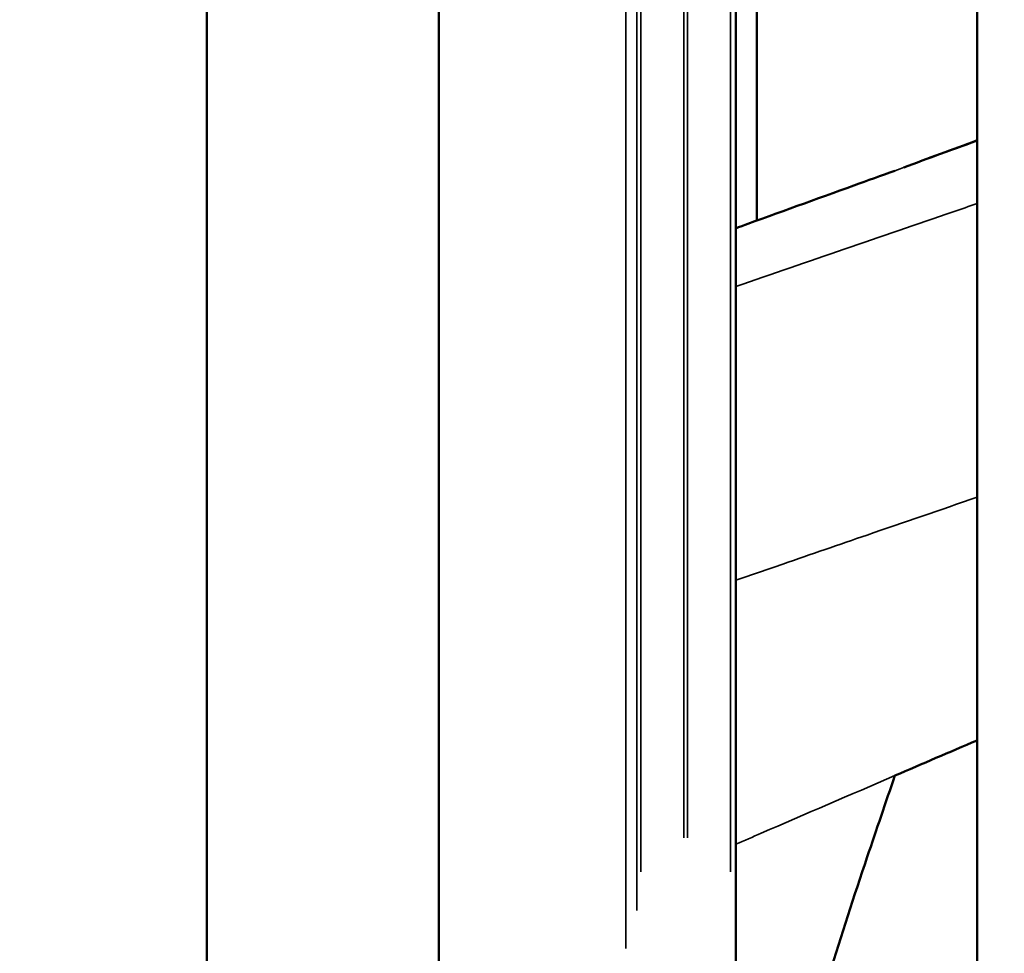
# Model space of a CAD drawing. Units: millimetres. Extents: x -250 to 19453, y 0 to 18367.
# Drawn here: x 4066 to 4751, y 13820 to 14470 of the extents above; entities that cross this region are included whole.
import ezdxf

# ---------------------------------------------------------------- set-up
doc = ezdxf.new("R2010")
doc.units = ezdxf.units.MM
doc.layers.add('MD_Visible', color=7, linetype='Continuous', lineweight=50)
doc.layers.add('MD_Visible Narrow', color=7, linetype='Continuous', lineweight=35)
doc.styles.get("Standard").update_dxf_attribs({"font": 'arial.ttf'})
doc.dimstyles.new('DİLARA 5', dxfattribs={"dimtxt": 250, "dimasz": 100, "dimexe": 0, "dimexo": 100, "dimgap": 50, "dimtad": 2, "dimdec": 0, "dimlfac": 0.1, "dimrnd": 5, "dimtxsty": 'Standard', "dimcen": 0, "dimse1": 1, "dimse2": 1, "dimclrd": 256, "dimadec": 0, "dimazin": 0, "dimtfac": 1, "dimtdec": 0, "dimtix": 1, "dimtmove": 0, "dimatfit": 3, "dimfxl": 1, "dimarcsym": 0})

# ---------------------------------------------------------------- blocks, each defined once
blk = doc.blocks.new('CustomObjectsInViewport4_0')
at = {"layer": 'MD_Visible', "extrusion": (0, 1, 0)}
for p, q in [((4731.99, 16180.96), (4731.99, 13372.46)), ((4564.19, 15430.73), (4564.19, 13765.52)), ((4195.94, 15335.47), (4195.94, 13661.03)), ((4357.44, 15335.47), (4357.44, 13661.03)), ((4578.77, 15180.45), (4578.77, 14330.21)), ((4578.77, 13902.53), (4578.77, 13902.53))]:
    blk.add_line(p, q, dxfattribs=at)
at = {"layer": 'MD_Visible'}
for points in [[(4680.93, 14367.22), (4697.97, 14373.5), (4715.01, 14379.78), (4731.99, 14386.07)], [(4731.99, 13968.47), (4712.89, 13960.3), (4693.78, 13952.12), (4674.77, 13943.95)]]:
    blk.add_open_spline(points, degree=3, dxfattribs=at)
for points, knots in [([(4564.19, 14324.91), (4565.32, 14325.32), (4566.45, 14325.73), (4593.69, 14335.64), (4620, 14345.16), (4655.79, 14358.09), (4665.28, 14361.52), (4674.77, 14364.95)], [110.181973, 110.181973, 110.181973, 110.181973, 110.545734, 110.545734, 118.93624, 118.93624, 121.963736, 121.963736, 121.963736, 121.963736]), ([(4606.75, 13723.77), (4620.1, 13778.59), (4637.09, 13832.3), (4661.94, 13906.36), (4668.37, 13925.2), (4674.76, 13943.95)], [-145.502011, -145.502011, -145.502011, -145.502011, -128.060383, -128.060383, -122.029524, -122.029524, -122.029524, -122.029524])]:
    blk.add_open_spline(points, degree=3, knots=knots, dxfattribs=at)
at = {"layer": 'MD_Visible Narrow', "extrusion": (0, 1, 0)}
for p, q in [((4527.8, 15407.63), (4527.8, 13900.64)), ((4530.57, 15407.63), (4530.57, 13900.64)), ((4497.92, 15383.91), (4497.92, 13876.92)), ((4560.46, 15383.91), (4560.46, 13876.92)), ((4495.19, 15356.98), (4495.19, 13849.99)), ((4487.6, 15330.64), (4487.6, 13823.65))]:
    blk.add_line(p, q, dxfattribs=at)
at = {"layer": 'MD_Visible Narrow'}
for points in [[(4731.99, 14385.64), (4712.95, 14378.74), (4693.86, 14371.84), (4674.77, 14364.95)], [(4674.79, 14364.95), (4693.87, 14371.99), (4712.96, 14379.02), (4731.99, 14386.05)], [(4728.95, 14341.04), (4728.95, 14341.04), (4728.95, 14341.04), (4728.95, 14341.04)], [(4598, 13910.87), (4598, 13910.87), (4598, 13910.87), (4598, 13910.87)]]:
    blk.add_open_spline(points, degree=3, dxfattribs=at)
for points, knots in [([(4564.19, 14284.32), (4614.19, 14301.66), (4664.84, 14318.99), (4715.26, 14336.33), (4720.84, 14338.25), (4726.42, 14340.16), (4731.99, 14342.08)], [-388.437318, -388.437318, -388.437318, -388.437318, -373.130864, -373.130864, -373.130864, -371.436909, -371.436909, -371.436909, -371.436909]), ([(4731.99, 14137.68), (4706.54, 14128.92), (4661.4, 14113.43), (4605.4, 14094.18), (4575.05, 14083.69), (4564.19, 14079.92)], [316.6087, 316.6087, 316.6087, 316.6087, 323.290129, 328.421718, 331.292943, 331.292943, 331.292943, 331.292943]), ([(4564.19, 13896.18), (4570.05, 13898.73), (4606.64, 13914.66), (4643.68, 13930.58), (4674.77, 13943.95)], [-340.635586, -340.635586, -340.635586, -340.635586, -338.684897, -328.491529, -328.491529, -328.491529, -328.491529])]:
    blk.add_open_spline(points, degree=3, knots=knots, dxfattribs=at)
blk = doc.blocks.new('*D4')
at = {"lineweight": -2, "transparency": 16777216}
blk.add_line((91.39, 17777.66), (91.39, 13441.45), dxfattribs=at)
at = {"transparency": 16777216}
for points in [[(74.72, 17777.66), (108.05, 17777.66), (91.39, 17877.66)], [(74.72, 13441.45), (108.05, 13441.45), (91.39, 13341.45)]]:
    blk.add_solid(points, dxfattribs=at)
at = {"layer": 'Defpoints', "color": 0, "transparency": 16777216}
for p in [(4273.05, 17877.66), (91.39, 13341.45), (4228.56, 13341.45)]:
    blk.add_point(p, dxfattribs=at)
at = {"color": 0, "transparency": 16777216, "insert": (-85.75, 15609.55), "char_height": 250, "attachment_point": 5, "rotation": 90}
blk.add_mtext('455', dxfattribs=at)
blk = doc.blocks.new('*D5')
at = {"lineweight": -2, "transparency": 16777216}
blk.add_line((336.07, 18013.29), (8210.05, 18013.29), dxfattribs=at)
at = {"transparency": 16777216}
for points in [[(336.07, 18029.96), (336.07, 17996.62), (236.07, 18013.29)], [(8210.05, 18029.96), (8210.05, 17996.62), (8310.05, 18013.29)]]:
    blk.add_solid(points, dxfattribs=at)
at = {"layer": 'Defpoints', "color": 0, "transparency": 16777216}
for p in [(8310.05, 18013.29), (236.07, 13497.11), (8310.05, 13496.05)]:
    blk.add_point(p, dxfattribs=at)
at = {"color": 0, "transparency": 16777216, "insert": (4273.06, 18190.93), "char_height": 250, "attachment_point": 5}
blk.add_mtext('805', dxfattribs=at)

msp = doc.modelspace()

# ---------------------------------------------------------------- block references
at = {"layer": 'MD_Visible'}
msp.add_blockref('CustomObjectsInViewport4_0', (0, 0), dxfattribs=at)

# ---------------------------------------------------------------- dimensions: what is measured, and where the dimension line sits
dim = msp.add_linear_dim(base=(8310.05, 18013.29), p1=(236.07, 13497.11), p2=(8310.05, 13496.05), dimstyle='DİLARA 5')
dim.commit()
dim.dimension.update_dxf_attribs({"geometry": '*D5', "text_midpoint": (4273.06, 18190.93)})
dim = msp.add_linear_dim(base=(91.39, 13341.45), p1=(4273.05, 17877.66), p2=(4228.56, 13341.45), angle=90, dimstyle='DİLARA 5')
dim.commit()
dim.dimension.update_dxf_attribs({"geometry": '*D4', "text_midpoint": (-85.75, 15609.55)})

doc.saveas('drawing.dxf')
